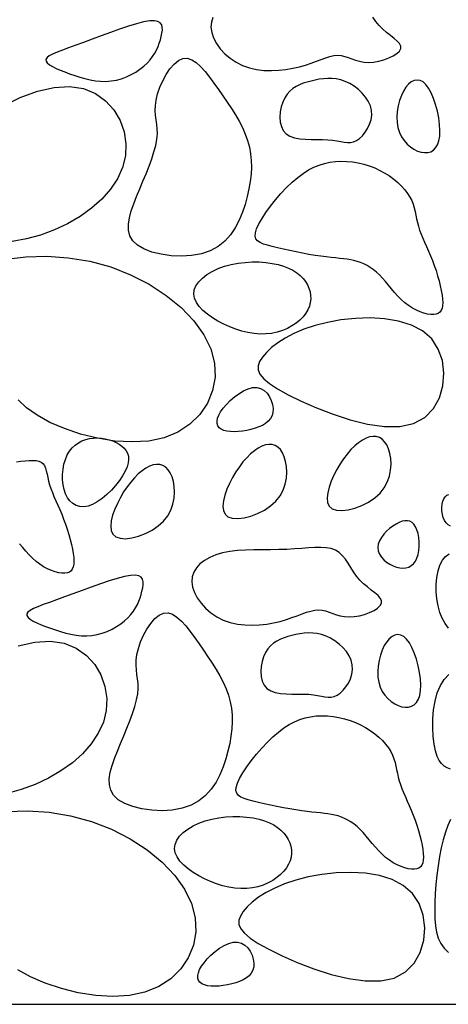
# Model space of a CAD drawing. Extents: x -73 to 84, y -86 to 1.
# Drawn here: x 7 to 7, y -67 to -66 of the extents above; entities that cross this region are included whole.
import ezdxf

# ---------------------------------------------------------------- set-up
doc = ezdxf.new("R2010")
doc.units = 0
doc.header["$MEASUREMENT"] = 0
doc.layers.add('BORD', color=7, linetype='CONTINUOUS')

msp = doc.modelspace()

# ---------------------------------------------------------------- linework, layer by layer
at = {"layer": 'BORD'}
for points in [[(6.8856, -65.8317), (6.8726, -65.8364), (6.8608, -65.8406), (6.8505, -65.8443), (6.8416, -65.8478), (6.8344, -65.8509), (6.8288, -65.8539), (6.8251, -65.8568), (6.8233, -65.8597), (6.8235, -65.8626), (6.8255, -65.8656), (6.8291, -65.8685), (6.834, -65.8716), (6.84, -65.8746), (6.8469, -65.8776), (6.8545, -65.8805), (6.8625, -65.8835), (6.8708, -65.8863), (6.8792, -65.889), (6.8877, -65.8913), (6.8963, -65.8933), (6.905, -65.8949), (6.9137, -65.8958), (6.9225, -65.896), (6.9312, -65.8954), (6.9398, -65.8939), (6.9482, -65.8916), (6.9565, -65.8885), (6.9643, -65.8849), (6.9718, -65.8807), (6.9787, -65.8761), (6.985, -65.8711), (6.9907, -65.866), (6.9955, -65.8607), (6.9997, -65.8552), (7.0032, -65.8497), (7.0062, -65.8442), (7.0086, -65.8386), (7.0107, -65.833), (7.0124, -65.8274), (7.0138, -65.8219), (7.015, -65.8164), (7.0157, -65.8112), (7.0156, -65.8065), (7.0146, -65.8024), (7.0122, -65.7991), (7.0084, -65.7968), (7.0027, -65.7957), (6.9949, -65.796), (6.9848, -65.7978), (6.9729, -65.8009), (6.9595, -65.805), (6.945, -65.8099), (6.9299, -65.8153), (6.9147, -65.8209), (6.8998, -65.8264)], [(6.9746, -66.1669), (6.9669, -66.1596), (6.9621, -66.1513), (6.9598, -66.1421), (6.9597, -66.1322), (6.9613, -66.1216), (6.9643, -66.1103), (6.9684, -66.0986), (6.9732, -66.0864), (6.9783, -66.074), (6.9835, -66.0613), (6.9887, -66.0487), (6.9937, -66.0363), (6.9981, -66.0242), (7.0019, -66.0127), (7.0049, -66.0019), (7.0068, -65.9919), (7.0075, -65.983), (7.0074, -65.9748), (7.0066, -65.9671), (7.0056, -65.9597), (7.0046, -65.9522), (7.004, -65.9444), (7.0042, -65.9361), (7.0054, -65.9269), (7.0079, -65.9167), (7.0116, -65.9059), (7.0163, -65.8951), (7.0219, -65.8847), (7.0282, -65.8753), (7.035, -65.8674), (7.0422, -65.8616), (7.0495, -65.8583), (7.0569, -65.8579), (7.0642, -65.8602), (7.0716, -65.8649), (7.0789, -65.8715), (7.0863, -65.8796), (7.0936, -65.8889), (7.101, -65.8989), (7.1083, -65.9094), (7.1157, -65.9199), (7.1229, -65.9304), (7.1298, -65.9409), (7.1364, -65.9514), (7.1425, -65.962), (7.148, -65.9726), (7.1528, -65.9833), (7.1566, -65.994), (7.1596, -66.0049), (7.1616, -66.0158), (7.1626, -66.0268), (7.1629, -66.0381), (7.1623, -66.0497), (7.1609, -66.0616), (7.1588, -66.0738), (7.1559, -66.0864), (7.1524, -66.0995), (7.1481, -66.1126), (7.1428, -66.1256), (7.1362, -66.1381), (7.1284, -66.1496), (7.119, -66.1601), (7.1079, -66.169), (7.095, -66.176), (7.0802, -66.181), (7.064, -66.184), (7.0471, -66.185), (7.0301, -66.1843), (7.0137, -66.182), (6.9985, -66.1783), (6.9853, -66.1732)], [(7.2894, -65.9925), (7.2972, -65.9933), (7.3042, -65.9944), (7.3105, -65.9955), (7.3162, -65.9965), (7.3216, -65.9971), (7.3266, -65.997), (7.3315, -65.9961), (7.3365, -65.994), (7.3415, -65.9905), (7.3464, -65.9859), (7.351, -65.9803), (7.355, -65.9739), (7.3583, -65.9669), (7.3607, -65.9594), (7.3618, -65.9517), (7.3615, -65.944), (7.3596, -65.9364), (7.3562, -65.929), (7.3517, -65.922), (7.3461, -65.9154), (7.3398, -65.9095), (7.3328, -65.9042), (7.3255, -65.8998), (7.3181, -65.8962), (7.3107, -65.8937), (7.3033, -65.8921), (7.2961, -65.8913), (7.289, -65.8912), (7.2819, -65.8917), (7.275, -65.8926), (7.2682, -65.8939), (7.2615, -65.8955), (7.2549, -65.8972), (7.2486, -65.8992), (7.2425, -65.9016), (7.2368, -65.9045), (7.2314, -65.908), (7.2264, -65.9122), (7.222, -65.9173), (7.2181, -65.9234), (7.2149, -65.9305), (7.2123, -65.9384), (7.2107, -65.9467), (7.2101, -65.9551), (7.2106, -65.9633), (7.2124, -65.9708), (7.2156, -65.9775), (7.2203, -65.9829), (7.2266, -65.9869), (7.2342, -65.9895), (7.2428, -65.9911), (7.2521, -65.9918), (7.2617, -65.9921), (7.2714, -65.9921), (7.2807, -65.9922)], [(7.4433, -66.0131), (7.449, -66.0139), (7.4544, -66.0137), (7.4593, -66.0123), (7.4637, -66.0098), (7.4675, -66.006), (7.4706, -66.0009), (7.4729, -65.9944), (7.4742, -65.9866), (7.4745, -65.9774), (7.4739, -65.9672), (7.4725, -65.9563), (7.4703, -65.9453), (7.4674, -65.9344), (7.464, -65.9242), (7.4601, -65.915), (7.4558, -65.9072), (7.4513, -65.9013), (7.4466, -65.8971), (7.4417, -65.8946), (7.4368, -65.8938), (7.4319, -65.8946), (7.4272, -65.8969), (7.4226, -65.9007), (7.4183, -65.9058), (7.4144, -65.9122), (7.4109, -65.9196), (7.4079, -65.9279), (7.4057, -65.9367), (7.4041, -65.9459), (7.4035, -65.9551), (7.4037, -65.9641), (7.4051, -65.9726), (7.4076, -65.9806), (7.4111, -65.9877), (7.4154, -65.9941), (7.4204, -65.9997), (7.4258, -66.0045), (7.4316, -66.0083), (7.4375, -66.0112)], [(7.2303, -66.0628), (7.2394, -66.055), (7.2483, -66.0483), (7.2572, -66.0426), (7.266, -66.038), (7.2748, -66.0344), (7.2837, -66.0316), (7.2926, -66.0296), (7.3017, -66.0285), (7.311, -66.0281), (7.3204, -66.0283), (7.3298, -66.0293), (7.3393, -66.0308), (7.3486, -66.0331), (7.3577, -66.0359), (7.3667, -66.0392), (7.3752, -66.0432), (7.3834, -66.0476), (7.3912, -66.0525), (7.3984, -66.0578), (7.4051, -66.0634), (7.4111, -66.0692), (7.4165, -66.0752), (7.4211, -66.0812), (7.425, -66.0873), (7.428, -66.0933), (7.4303, -66.0992), (7.4321, -66.1052), (7.4335, -66.1112), (7.4348, -66.1171), (7.436, -66.1232), (7.4373, -66.1293), (7.439, -66.1356), (7.441, -66.1419), (7.4435, -66.1485), (7.4462, -66.1552), (7.4492, -66.1621), (7.4524, -66.1692), (7.4556, -66.1766), (7.4589, -66.1843), (7.4621, -66.1923), (7.4652, -66.2005), (7.4681, -66.209), (7.4707, -66.2175), (7.4731, -66.2259), (7.4752, -66.2341), (7.4768, -66.242), (7.4781, -66.2493), (7.4789, -66.256), (7.4791, -66.2619), (7.4789, -66.267), (7.478, -66.2713), (7.4765, -66.2749), (7.4744, -66.2778), (7.4717, -66.2799), (7.4683, -66.2812), (7.4642, -66.2818), (7.4594, -66.2818), (7.454, -66.281), (7.4481, -66.2795), (7.4419, -66.2773), (7.4356, -66.2745), (7.4291, -66.271), (7.4227, -66.2669), (7.4166, -66.2623), (7.4107, -66.257), (7.4051, -66.2513), (7.3997, -66.2453), (7.3945, -66.2392), (7.3894, -66.233), (7.3845, -66.227), (7.3795, -66.2213), (7.3745, -66.2161), (7.3695, -66.2114), (7.3644, -66.2072), (7.3593, -66.2036), (7.3541, -66.2005), (7.3488, -66.1978), (7.3434, -66.1956), (7.338, -66.1937), (7.3325, -66.1923), (7.327, -66.1911), (7.3212, -66.1902), (7.3152, -66.1894), (7.3089, -66.1888), (7.3021, -66.1881), (7.2947, -66.1873), (7.2867, -66.1864), (7.2779, -66.1853), (7.2683, -66.1838), (7.2581, -66.1821), (7.2476, -66.1801), (7.2369, -66.178), (7.2262, -66.1758), (7.216, -66.1735), (7.2063, -66.1713), (7.1974, -66.1692), (7.1895, -66.1671), (7.1828, -66.165), (7.1773, -66.1626), (7.1731, -66.1597), (7.1704, -66.1562), (7.1691, -66.1518), (7.1695, -66.1464), (7.1715, -66.1398), (7.1752, -66.1318), (7.1805, -66.1226), (7.187, -66.1127), (7.1946, -66.1023), (7.2029, -66.0918), (7.2118, -66.0815), (7.221, -66.0717)], [(7.0676, -66.2477), (7.0685, -66.2407), (7.0713, -66.234), (7.0759, -66.2274), (7.082, -66.2212), (7.0895, -66.2154), (7.0982, -66.2102), (7.1079, -66.2056), (7.1183, -66.2018), (7.1293, -66.1988), (7.1408, -66.1967), (7.1524, -66.1953), (7.1641, -66.1946), (7.1756, -66.1947), (7.1867, -66.1955), (7.1974, -66.197), (7.2072, -66.199), (7.2162, -66.2017), (7.2243, -66.2049), (7.2316, -66.2085), (7.238, -66.2127), (7.2435, -66.2172), (7.2483, -66.2221), (7.2523, -66.2272), (7.2556, -66.2326), (7.2581, -66.2382), (7.2598, -66.244), (7.2608, -66.2499), (7.261, -66.2558), (7.2603, -66.2618), (7.2587, -66.2678), (7.2562, -66.2737), (7.2528, -66.2795), (7.2483, -66.2852), (7.243, -66.2907), (7.2369, -66.2958), (7.23, -66.3005), (7.2224, -66.3046), (7.2142, -66.3081), (7.2055, -66.3109), (7.1964, -66.3128), (7.187, -66.3137), (7.1772, -66.3138), (7.1673, -66.313), (7.1572, -66.3114), (7.1471, -66.309), (7.137, -66.3059), (7.127, -66.3022), (7.1171, -66.2977), (7.1076, -66.2927), (7.0985, -66.2872), (7.0902, -66.2812), (7.0828, -66.2749), (7.0766, -66.2683), (7.0719, -66.2615), (7.0688, -66.2546)], [(7.4309, -66.4617), (7.4494, -66.4516), (7.4637, -66.4371), (7.4738, -66.4193), (7.4796, -66.3993), (7.4812, -66.3785), (7.4787, -66.3578), (7.4719, -66.3386), (7.4609, -66.3219), (7.4458, -66.3088), (7.4273, -66.2991), (7.4061, -66.2924), (7.3831, -66.2886), (7.3591, -66.2872), (7.3348, -66.2879), (7.311, -66.2904), (7.2885, -66.2945), (7.2681, -66.2997), (7.2496, -66.3059), (7.2333, -66.3129), (7.2189, -66.3204), (7.2066, -66.3283), (7.1962, -66.3363), (7.1877, -66.3442), (7.1812, -66.3519), (7.1765, -66.3592), (7.1741, -66.3662), (7.1742, -66.3732), (7.1771, -66.3803), (7.1832, -66.3878), (7.1927, -66.3958), (7.2061, -66.4046), (7.2236, -66.4143), (7.2453, -66.4251), (7.2704, -66.4361), (7.2978, -66.4466), (7.3263, -66.4558), (7.355, -66.4627), (7.3827, -66.4666), (7.4084, -66.4666)], [(7.1717, -66.4022), (7.1781, -66.4038), (7.1838, -66.4072), (7.1887, -66.4118), (7.1927, -66.4175), (7.1957, -66.4238), (7.1978, -66.4304), (7.1987, -66.437), (7.1985, -66.4433), (7.197, -66.4488), (7.1944, -66.4537), (7.1908, -66.458), (7.1863, -66.4616), (7.1811, -66.4648), (7.1752, -66.4675), (7.1689, -66.4697), (7.1622, -66.4716), (7.1552, -66.4731), (7.1482, -66.4743), (7.1412, -66.475), (7.1344, -66.4753), (7.1281, -66.4751), (7.1223, -66.4744), (7.1171, -66.4731), (7.1129, -66.4712), (7.1096, -66.4687), (7.1074, -66.4656), (7.1062, -66.4619), (7.1061, -66.4577), (7.107, -66.453), (7.109, -66.4478), (7.1121, -66.4423), (7.1164, -66.4363), (7.1217, -66.4301), (7.1279, -66.4239), (7.1348, -66.4179), (7.1421, -66.4125), (7.1497, -66.4079), (7.1573, -66.4045), (7.1647, -66.4025)], [(6.8556, -66.5782), (6.8532, -66.571), (6.8516, -66.563), (6.8507, -66.5547), (6.8507, -66.546), (6.8515, -66.5374), (6.8531, -66.529), (6.8554, -66.5211), (6.8584, -66.5138), (6.8622, -66.5075), (6.8666, -66.502), (6.8716, -66.4974), (6.877, -66.4935), (6.8828, -66.4905), (6.889, -66.4882), (6.8953, -66.4867), (6.9019, -66.4858), (6.9084, -66.4856), (6.915, -66.486), (6.9214, -66.487), (6.9277, -66.4886), (6.9336, -66.4906), (6.9392, -66.493), (6.9443, -66.4959), (6.9488, -66.4991), (6.9526, -66.5027), (6.9558, -66.5067), (6.9581, -66.511), (6.9595, -66.5158), (6.9599, -66.5212), (6.9592, -66.527), (6.9574, -66.5334), (6.9544, -66.5404), (6.9501, -66.5481), (6.9447, -66.5561), (6.9384, -66.5641), (6.9314, -66.572), (6.9239, -66.5794), (6.9161, -66.586), (6.9082, -66.5915), (6.9005, -66.5957), (6.893, -66.5983), (6.886, -66.5994), (6.8794, -66.599), (6.8733, -66.5972), (6.8679, -66.5942), (6.863, -66.5899), (6.8589, -66.5846)], [(7.3755, -66.577), (7.3825, -66.5682), (7.3876, -66.5587), (7.391, -66.5489), (7.393, -66.5389), (7.3937, -66.5291), (7.3933, -66.5198), (7.3918, -66.5111), (7.3895, -66.5035), (7.3866, -66.497), (7.3831, -66.4918), (7.379, -66.4878), (7.3744, -66.485), (7.3694, -66.4835), (7.364, -66.4831), (7.3584, -66.4839), (7.3524, -66.486), (7.3463, -66.4892), (7.3401, -66.4935), (7.3338, -66.4988), (7.3275, -66.505), (7.3213, -66.5122), (7.3153, -66.52), (7.3095, -66.5286), (7.3041, -66.5378), (7.2991, -66.5474), (7.2947, -66.5573), (7.2913, -66.567), (7.289, -66.5764), (7.2881, -66.5849), (7.2888, -66.5924), (7.2915, -66.5985), (7.2964, -66.6029), (7.3036, -66.6053), (7.3126, -66.6058), (7.323, -66.6046), (7.3341, -66.6017), (7.3455, -66.5974), (7.3566, -66.5917), (7.3668, -66.5849)], [(7.2033, -66.5902), (7.2102, -66.5814), (7.2153, -66.5719), (7.2188, -66.5621), (7.2208, -66.5522), (7.2215, -66.5424), (7.221, -66.533), (7.2195, -66.5244), (7.2173, -66.5167), (7.2143, -66.5103), (7.2108, -66.505), (7.2067, -66.501), (7.2021, -66.4983), (7.1971, -66.4967), (7.1918, -66.4963), (7.1861, -66.4972), (7.1802, -66.4992), (7.174, -66.5024), (7.1678, -66.5067), (7.1615, -66.512), (7.1552, -66.5183), (7.149, -66.5254), (7.143, -66.5333), (7.1373, -66.5418), (7.1318, -66.551), (7.1268, -66.5607), (7.1225, -66.5705), (7.119, -66.5803), (7.1167, -66.5896), (7.1158, -66.5982), (7.1166, -66.6056), (7.1193, -66.6117), (7.1241, -66.6161), (7.1313, -66.6185), (7.1403, -66.619), (7.1507, -66.6178), (7.1619, -66.615), (7.1732, -66.6106), (7.1843, -66.605), (7.1945, -66.5981)], [(7.0177, -66.6233), (7.0247, -66.6145), (7.0298, -66.605), (7.0332, -66.5952), (7.0352, -66.5853), (7.0359, -66.5755), (7.0355, -66.5661), (7.034, -66.5575), (7.0317, -66.5498), (7.0288, -66.5434), (7.0252, -66.5381), (7.0212, -66.5341), (7.0166, -66.5314), (7.0116, -66.5298), (7.0062, -66.5295), (7.0006, -66.5303), (6.9946, -66.5323), (6.9885, -66.5355), (6.9822, -66.5398), (6.9759, -66.5452), (6.9697, -66.5514), (6.9635, -66.5585), (6.9575, -66.5664), (6.9517, -66.575), (6.9463, -66.5841), (6.9413, -66.5938), (6.9369, -66.6036), (6.9335, -66.6134), (6.9312, -66.6227), (6.9303, -66.6313), (6.931, -66.6388), (6.9337, -66.6448), (6.9386, -66.6492), (6.9458, -66.6516), (6.9548, -66.6522), (6.9652, -66.6509), (6.9763, -66.6481), (6.9877, -66.6438), (6.9988, -66.6381), (7.009, -66.6312)], [(7.3719, -66.6669), (7.3726, -66.6724), (7.3746, -66.6776), (7.3778, -66.6825), (7.3818, -66.687), (7.3865, -66.691), (7.3917, -66.6944), (7.3972, -66.6972), (7.4027, -66.6993), (7.4082, -66.7005), (7.4134, -66.7009), (7.4184, -66.7004), (7.423, -66.6991), (7.4272, -66.6968), (7.4309, -66.6937), (7.434, -66.6896), (7.4366, -66.6846), (7.4384, -66.6786), (7.4396, -66.672), (7.4402, -66.6649), (7.4401, -66.6577), (7.4395, -66.6505), (7.4383, -66.6438), (7.4366, -66.6376), (7.4344, -66.6324), (7.4316, -66.6283), (7.4285, -66.6253), (7.4249, -66.6234), (7.4209, -66.6225), (7.4166, -66.6225), (7.412, -66.6235), (7.4071, -66.6253), (7.402, -66.628), (7.3967, -66.6314), (7.3914, -66.6354), (7.3863, -66.64), (7.3817, -66.645), (7.3777, -66.6503), (7.3746, -66.6558), (7.3726, -66.6614)], [(7.1165, -66.7867), (7.1278, -66.7907), (7.1397, -66.7934), (7.1518, -66.7948), (7.1641, -66.7953), (7.1763, -66.7947), (7.1882, -66.7934), (7.1997, -66.7914), (7.2106, -66.7889), (7.2207, -66.786), (7.23, -66.7828), (7.2386, -66.7796), (7.2466, -66.7766), (7.2541, -66.7739), (7.261, -66.7718), (7.2676, -66.7703), (7.2738, -66.7698), (7.2798, -66.7703), (7.2856, -66.7717), (7.2914, -66.7735), (7.2973, -66.7757), (7.3034, -66.7779), (7.3099, -66.7797), (7.3169, -66.7811), (7.3245, -66.7816), (7.3329, -66.781), (7.3415, -66.7796), (7.3501, -66.7773), (7.3583, -66.7743), (7.3656, -66.7708), (7.3716, -66.767), (7.3759, -66.7629), (7.3782, -66.7588), (7.3781, -66.7547), (7.376, -66.7506), (7.3722, -66.7463), (7.3671, -66.7419), (7.3611, -66.7372), (7.3547, -66.7321), (7.3483, -66.7266), (7.3422, -66.7206), (7.3367, -66.714), (7.3318, -66.707), (7.3273, -66.6999), (7.3228, -66.6929), (7.3182, -66.6863), (7.3133, -66.6804), (7.3079, -66.6753), (7.3018, -66.6714), (7.2947, -66.6687), (7.2867, -66.6672), (7.2778, -66.6666), (7.268, -66.6668), (7.2575, -66.6674), (7.2462, -66.6683), (7.2343, -66.6692), (7.2216, -66.6699), (7.2084, -66.6703), (7.1947, -66.6704), (7.1809, -66.6705), (7.1669, -66.6706), (7.1532, -66.6711), (7.1398, -66.672), (7.1271, -66.6735), (7.115, -66.6758), (7.104, -66.679), (7.094, -66.6831), (7.0852, -66.6881), (7.0778, -66.6939), (7.0719, -66.7003), (7.0676, -66.7075), (7.065, -66.7152), (7.0643, -66.7235), (7.0655, -66.7323), (7.0686, -66.7413), (7.0734, -66.7502), (7.0796, -66.759), (7.0873, -66.7672), (7.096, -66.7748), (7.1058, -66.7813)], [(6.8539, -66.7486), (6.8408, -66.7533), (6.8291, -66.7575), (6.8187, -66.7613), (6.8098, -66.7647), (6.8026, -66.7679), (6.7971, -66.7709), (6.7933, -66.7737), (6.7915, -66.7766), (6.7917, -66.7795), (6.7937, -66.7825), (6.7973, -66.7855), (6.8022, -66.7885), (6.8083, -66.7915), (6.8152, -66.7945), (6.8228, -66.7975), (6.8308, -66.8004), (6.839, -66.8032), (6.8474, -66.8059), (6.8559, -66.8083), (6.8645, -66.8103), (6.8732, -66.8118), (6.882, -66.8127), (6.8907, -66.8129), (6.8994, -66.8123), (6.908, -66.8108), (6.9165, -66.8085), (6.9247, -66.8055), (6.9326, -66.8018), (6.94, -66.7976), (6.9469, -66.793), (6.9533, -66.7881), (6.9589, -66.7829), (6.9638, -66.7776), (6.9679, -66.7722), (6.9715, -66.7667), (6.9744, -66.7611), (6.9769, -66.7555), (6.9789, -66.7499), (6.9806, -66.7443), (6.982, -66.7388), (6.9832, -66.7334), (6.9839, -66.7282), (6.9839, -66.7234), (6.9828, -66.7193), (6.9805, -66.716), (6.9766, -66.7137), (6.9709, -66.7126), (6.9631, -66.7129), (6.9531, -66.7147), (6.9411, -66.7178), (6.9277, -66.7219), (6.9132, -66.7268), (6.8982, -66.7322), (6.883, -66.7378), (6.868, -66.7434)], [(6.9428, -67.0839), (6.9352, -67.0765), (6.9304, -67.0682), (6.9281, -67.0591), (6.9279, -67.0491), (6.9295, -67.0385), (6.9326, -67.0273), (6.9366, -67.0155), (6.9414, -67.0034), (6.9465, -66.9909), (6.9518, -66.9783), (6.957, -66.9657), (6.9619, -66.9532), (6.9663, -66.9412), (6.9702, -66.9297), (6.9731, -66.9188), (6.975, -66.9089), (6.9758, -66.8999), (6.9756, -66.8917), (6.9748, -66.884), (6.9738, -66.8766), (6.9728, -66.8691), (6.9723, -66.8613), (6.9724, -66.853), (6.9736, -66.8438), (6.9761, -66.8336), (6.9798, -66.8228), (6.9846, -66.812), (6.9902, -66.8016), (6.9964, -66.7922), (7.0033, -66.7843), (7.0104, -66.7785), (7.0177, -66.7752), (7.0251, -66.7748), (7.0324, -66.7772), (7.0398, -66.7818), (7.0471, -66.7884), (7.0545, -66.7965), (7.0618, -66.8058), (7.0692, -66.8159), (7.0766, -66.8263), (7.0839, -66.8368), (7.0911, -66.8473), (7.0981, -66.8578), (7.1047, -66.8684), (7.1108, -66.879), (7.1162, -66.8896), (7.121, -66.9003), (7.1249, -66.911), (7.1278, -66.9218), (7.1298, -66.9327), (7.1309, -66.9438), (7.1311, -66.9551), (7.1305, -66.9666), (7.1291, -66.9785), (7.127, -66.9907), (7.1242, -67.0034), (7.1207, -67.0164), (7.1163, -67.0296), (7.111, -67.0425), (7.1045, -67.055), (7.0966, -67.0666), (7.0872, -67.077), (7.0762, -67.0859), (7.0632, -67.093), (7.0484, -67.0979), (7.0322, -67.1009), (7.0153, -67.102), (6.9983, -67.1013), (6.9819, -67.099), (6.9667, -67.0952), (6.9535, -67.0901)], [(7.2576, -66.9094), (7.2655, -66.9102), (7.2724, -66.9113), (7.2787, -66.9125), (7.2845, -66.9135), (7.2898, -66.914), (7.2949, -66.914), (7.2998, -66.913), (7.3047, -66.9109), (7.3097, -66.9075), (7.3146, -66.9029), (7.3192, -66.8973), (7.3233, -66.8909), (7.3266, -66.8838), (7.3289, -66.8764), (7.33, -66.8687), (7.3297, -66.8609), (7.3278, -66.8533), (7.3245, -66.8459), (7.3199, -66.8389), (7.3143, -66.8324), (7.308, -66.8264), (7.3011, -66.8211), (7.2938, -66.8167), (7.2863, -66.8132), (7.2789, -66.8106), (7.2716, -66.809), (7.2643, -66.8082), (7.2572, -66.8081), (7.2501, -66.8086), (7.2432, -66.8096), (7.2364, -66.8109), (7.2297, -66.8124), (7.2232, -66.8142), (7.2168, -66.8162), (7.2108, -66.8186), (7.205, -66.8214), (7.1996, -66.8249), (7.1947, -66.8292), (7.1902, -66.8343), (7.1863, -66.8404), (7.1831, -66.8475), (7.1806, -66.8553), (7.179, -66.8636), (7.1783, -66.872), (7.1789, -66.8802), (7.1806, -66.8878), (7.1838, -66.8945), (7.1885, -66.8999), (7.1948, -66.9038), (7.2024, -66.9064), (7.2111, -66.908), (7.2203, -66.9088), (7.23, -66.9091), (7.2396, -66.9091), (7.2489, -66.9091)], [(7.4116, -66.93), (7.4172, -66.9308), (7.4226, -66.9306), (7.4275, -66.9292), (7.432, -66.9267), (7.4358, -66.9229), (7.4389, -66.9178), (7.4411, -66.9114), (7.4424, -66.9035), (7.4428, -66.8943), (7.4422, -66.8841), (7.4407, -66.8733), (7.4385, -66.8622), (7.4356, -66.8514), (7.4322, -66.8411), (7.4283, -66.8319), (7.4241, -66.8242), (7.4195, -66.8182), (7.4148, -66.814), (7.4099, -66.8116), (7.405, -66.8108), (7.4002, -66.8116), (7.3954, -66.8139), (7.3909, -66.8176), (7.3866, -66.8227), (7.3826, -66.8291), (7.3791, -66.8366), (7.3762, -66.8448), (7.3739, -66.8537), (7.3724, -66.8628), (7.3717, -66.872), (7.372, -66.881), (7.3733, -66.8896), (7.3758, -66.8975), (7.3793, -66.9047), (7.3836, -66.9111), (7.3886, -66.9167), (7.394, -66.9214), (7.3998, -66.9252), (7.4057, -66.9281)], [(7.1985, -66.9797), (7.2076, -66.9719), (7.2166, -66.9652), (7.2254, -66.9596), (7.2342, -66.955), (7.243, -66.9513), (7.2519, -66.9485), (7.2608, -66.9466), (7.2699, -66.9454), (7.2792, -66.945), (7.2886, -66.9453), (7.2981, -66.9462), (7.3075, -66.9478), (7.3168, -66.95), (7.326, -66.9528), (7.3349, -66.9562), (7.3435, -66.9601), (7.3517, -66.9646), (7.3594, -66.9695), (7.3667, -66.9747), (7.3733, -66.9803), (7.3794, -66.9861), (7.3847, -66.9921), (7.3894, -66.9982), (7.3932, -67.0042), (7.3962, -67.0102), (7.3985, -67.0162), (7.4003, -67.0221), (7.4018, -67.0281), (7.403, -67.0341), (7.4042, -67.0401), (7.4056, -67.0463), (7.4072, -67.0525), (7.4093, -67.0589), (7.4117, -67.0654), (7.4145, -67.0721), (7.4174, -67.079), (7.4206, -67.0862), (7.4238, -67.0935), (7.4271, -67.1012), (7.4303, -67.1092), (7.4334, -67.1175), (7.4363, -67.1259), (7.439, -67.1345), (7.4413, -67.1429), (7.4434, -67.1511), (7.4451, -67.1589), (7.4463, -67.1662), (7.4471, -67.1729), (7.4474, -67.1788), (7.4471, -67.1839), (7.4462, -67.1883), (7.4448, -67.1919), (7.4427, -67.1947), (7.4399, -67.1968), (7.4365, -67.1982), (7.4324, -67.1988), (7.4276, -67.1987), (7.4222, -67.1979), (7.4164, -67.1964), (7.4102, -67.1942), (7.4038, -67.1914), (7.3974, -67.188), (7.391, -67.1839), (7.3848, -67.1792), (7.3789, -67.1739), (7.3733, -67.1682), (7.3679, -67.1622), (7.3627, -67.1561), (7.3577, -67.1499), (7.3527, -67.144), (7.3477, -67.1382), (7.3428, -67.133), (7.3378, -67.1283), (7.3327, -67.1242), (7.3275, -67.1205), (7.3223, -67.1174), (7.317, -67.1148), (7.3117, -67.1125), (7.3062, -67.1107), (7.3008, -67.1092), (7.2952, -67.108), (7.2895, -67.1071), (7.2835, -67.1064), (7.2771, -67.1057), (7.2703, -67.105), (7.2629, -67.1043), (7.2549, -67.1034), (7.2461, -67.1022), (7.2366, -67.1007), (7.2264, -67.099), (7.2158, -67.097), (7.2051, -67.0949), (7.1945, -67.0927), (7.1842, -67.0905), (7.1745, -67.0883), (7.1656, -67.0861), (7.1577, -67.084), (7.151, -67.0819), (7.1455, -67.0795), (7.1414, -67.0767), (7.1386, -67.0731), (7.1373, -67.0688), (7.1377, -67.0634), (7.1397, -67.0567), (7.1434, -67.0487), (7.1487, -67.0396), (7.1552, -67.0296), (7.1628, -67.0193), (7.1712, -67.0087), (7.1801, -66.9984), (7.1893, -66.9886)], [(7.0358, -67.1646), (7.0367, -67.1577), (7.0395, -67.1509), (7.0441, -67.1443), (7.0503, -67.1381), (7.0578, -67.1324), (7.0664, -67.1272), (7.0761, -67.1226), (7.0865, -67.1188), (7.0976, -67.1158), (7.109, -67.1136), (7.1206, -67.1122), (7.1323, -67.1116), (7.1438, -67.1117), (7.155, -67.1125), (7.1656, -67.1139), (7.1755, -67.116), (7.1845, -67.1186), (7.1926, -67.1218), (7.1998, -67.1255), (7.2062, -67.1296), (7.2118, -67.1341), (7.2165, -67.139), (7.2205, -67.1441), (7.2238, -67.1496), (7.2263, -67.1552), (7.2281, -67.1609), (7.2291, -67.1668), (7.2292, -67.1727), (7.2285, -67.1787), (7.2269, -67.1847), (7.2244, -67.1906), (7.221, -67.1964), (7.2166, -67.2021), (7.2112, -67.2076), (7.2051, -67.2127), (7.1982, -67.2174), (7.1906, -67.2215), (7.1825, -67.225), (7.1738, -67.2278), (7.1647, -67.2297), (7.1552, -67.2307), (7.1455, -67.2307), (7.1355, -67.23), (7.1254, -67.2284), (7.1153, -67.226), (7.1052, -67.2229), (7.0952, -67.2191), (7.0854, -67.2147), (7.0758, -67.2097), (7.0667, -67.2041), (7.0584, -67.1982), (7.051, -67.1919), (7.0448, -67.1853), (7.0401, -67.1785), (7.037, -67.1716)], [(7.3991, -67.3787), (7.4176, -67.3686), (7.4319, -67.354), (7.442, -67.3362), (7.4478, -67.3163), (7.4495, -67.2954), (7.4469, -67.2748), (7.4401, -67.2555), (7.4291, -67.2389), (7.414, -67.2257), (7.3955, -67.216), (7.3744, -67.2094), (7.3514, -67.2055), (7.3273, -67.2041), (7.303, -67.2048), (7.2792, -67.2074), (7.2568, -67.2114), (7.2363, -67.2167), (7.2179, -67.2229), (7.2015, -67.2298), (7.1872, -67.2373), (7.1748, -67.2452), (7.1644, -67.2532), (7.1559, -67.2612), (7.1494, -67.2688), (7.1448, -67.2761), (7.1423, -67.2832), (7.1424, -67.2901), (7.1453, -67.2972), (7.1514, -67.3047), (7.161, -67.3127), (7.1743, -67.3215), (7.1918, -67.3312), (7.2136, -67.342), (7.2386, -67.353), (7.266, -67.3636), (7.2946, -67.3727), (7.3232, -67.3797), (7.3509, -67.3835), (7.3766, -67.3835)], [(7.14, -67.3191), (7.1463, -67.3208), (7.152, -67.3241), (7.1569, -67.3288), (7.1609, -67.3344), (7.164, -67.3408), (7.166, -67.3474), (7.1669, -67.354), (7.1667, -67.3602), (7.1652, -67.3657), (7.1626, -67.3706), (7.159, -67.3749), (7.1546, -67.3786), (7.1493, -67.3817), (7.1435, -67.3844), (7.1371, -67.3867), (7.1304, -67.3885), (7.1234, -67.3901), (7.1164, -67.3912), (7.1094, -67.392), (7.1027, -67.3923), (7.0963, -67.3921), (7.0905, -67.3913), (7.0854, -67.3901), (7.0811, -67.3882), (7.0778, -67.3856), (7.0756, -67.3825), (7.0744, -67.3788), (7.0743, -67.3746), (7.0752, -67.3699), (7.0773, -67.3648), (7.0804, -67.3592), (7.0846, -67.3533), (7.0899, -67.3471), (7.0961, -67.3408), (7.103, -67.3348), (7.1103, -67.3294), (7.1179, -67.3248), (7.1255, -67.3214), (7.133, -67.3194)]]:
    msp.add_lwpolyline(points, close=True, dxfattribs=at)
for points in [[(7.0993, -65.7905), (7.0968, -65.7983), (7.0961, -65.8066), (7.0973, -65.8153), (7.1004, -65.8243), (7.1052, -65.8333), (7.1114, -65.842), (7.119, -65.8503), (7.1278, -65.8578), (7.1376, -65.8644), (7.1483, -65.8698), (7.1596, -65.8738), (7.1714, -65.8764), (7.1836, -65.8779), (7.1959, -65.8783), (7.2081, -65.8778), (7.22, -65.8765), (7.2315, -65.8745), (7.2424, -65.872), (7.2524, -65.8691), (7.2618, -65.8659), (7.2704, -65.8627), (7.2784, -65.8597), (7.2858, -65.857), (7.2928, -65.8548), (7.2994, -65.8534), (7.3056, -65.8529), (7.3115, -65.8534), (7.3173, -65.8547), (7.3231, -65.8566), (7.329, -65.8588), (7.3352, -65.8609), (7.3417, -65.8628), (7.3487, -65.8641), (7.3563, -65.8646), (7.3646, -65.8641), (7.3733, -65.8626), (7.3819, -65.8603), (7.39, -65.8574), (7.3973, -65.8539), (7.4034, -65.8501), (7.4077, -65.846), (7.41, -65.8419), (7.4099, -65.8377), (7.4078, -65.8336), (7.4039, -65.8294), (7.3989, -65.825), (7.3929, -65.8203), (7.3865, -65.8152), (7.3801, -65.8097), (7.374, -65.8036), (7.3685, -65.797), (7.3636, -65.7901)], [(6.7527, -65.9367), (6.7809, -65.9229), (6.8092, -65.9125), (6.8367, -65.9062), (6.8623, -65.9045), (6.8852, -65.908), (6.9051, -65.9161), (6.922, -65.9281), (6.9356, -65.9432), (6.9458, -65.9606), (6.9525, -65.9796), (6.9555, -65.9995), (6.9547, -66.0194), (6.9499, -66.0386), (6.9416, -66.0571), (6.93, -66.0745), (6.9156, -66.0908), (6.8988, -66.1058), (6.8799, -66.1194), (6.8592, -66.1314), (6.8373, -66.1417), (6.8144, -66.1501), (6.7911, -66.1565), (6.7677, -66.1608)], [(6.7577, -66.1899), (6.7901, -66.1862), (6.8247, -66.1853), (6.8602, -66.1876), (6.8958, -66.1934), (6.9303, -66.2028), (6.9633, -66.2158), (6.9941, -66.2316), (7.0222, -66.2499), (7.047, -66.2702), (7.0679, -66.292), (7.0843, -66.3149), (7.0958, -66.3384), (7.1019, -66.362), (7.1028, -66.3851), (7.0988, -66.4073), (7.0903, -66.428), (7.0777, -66.4467), (7.0613, -66.4628), (7.0415, -66.4759), (7.0186, -66.4853), (6.9931, -66.4907), (6.9657, -66.4923), (6.9372, -66.4907), (6.9086, -66.4862), (6.8805, -66.4793), (6.854, -66.4703), (6.8298, -66.4599), (6.8087, -66.4482), (6.7913, -66.4359), (6.7773, -66.4229)], [(6.7744, -66.5249), (6.782, -66.5242), (6.7892, -66.5236), (6.7958, -66.523), (6.8018, -66.5228), (6.8071, -66.523), (6.8116, -66.5238), (6.8154, -66.5255), (6.8184, -66.528), (6.8207, -66.5313), (6.8225, -66.5354), (6.8239, -66.5401), (6.8252, -66.5453), (6.8264, -66.5509), (6.8277, -66.5569), (6.8294, -66.5631), (6.8314, -66.5695), (6.8339, -66.576), (6.8366, -66.5827), (6.8396, -66.5896), (6.8428, -66.5968), (6.846, -66.6042), (6.8493, -66.6118), (6.8525, -66.6198), (6.8555, -66.6281), (6.8584, -66.6366), (6.8611, -66.6451), (6.8635, -66.6535), (6.8656, -66.6617), (6.8672, -66.6695), (6.8685, -66.6768), (6.8693, -66.6835), (6.8695, -66.6894), (6.8692, -66.6945), (6.8684, -66.6989), (6.8669, -66.7025), (6.8648, -66.7053), (6.8621, -66.7074), (6.8587, -66.7088), (6.8546, -66.7094), (6.8498, -66.7093), (6.8444, -66.7085), (6.8385, -66.707), (6.8323, -66.7049), (6.826, -66.702), (6.8195, -66.6986), (6.8131, -66.6945), (6.807, -66.6898), (6.8011, -66.6846), (6.7955, -66.6789), (6.7901, -66.6729), (6.7849, -66.6667), (6.7798, -66.6606)], [(7.492, -66.6313), (7.4882, -66.6293), (7.4849, -66.6262), (7.4821, -66.6222), (7.48, -66.6174), (7.4786, -66.612), (7.4777, -66.6064), (7.4775, -66.6008), (7.478, -66.5954), (7.4791, -66.5904), (7.4808, -66.5861), (7.4831, -66.5828), (7.486, -66.5804), (7.4892, -66.5789)], [(7.4889, -66.8002), (7.4832, -66.7926), (7.4783, -66.7839), (7.4744, -66.7741), (7.4714, -66.7634), (7.4694, -66.7519), (7.4684, -66.74), (7.4684, -66.728), (7.4694, -66.7164), (7.4715, -66.7055), (7.4745, -66.6958), (7.4786, -66.6876), (7.4838, -66.6814), (7.49, -66.6773)], [(6.7775, -66.8295), (6.8049, -66.8231), (6.8305, -66.8215), (6.8534, -66.825), (6.8734, -66.8331), (6.8902, -66.8451), (6.9039, -66.8602), (6.9141, -66.8776), (6.9207, -66.8966), (6.9237, -66.9164), (6.9229, -66.9363), (6.9182, -66.9556), (6.9098, -66.974), (6.8983, -66.9914), (6.8839, -67.0077), (6.867, -67.0228), (6.8481, -67.0363), (6.8275, -67.0483), (6.8055, -67.0586), (6.7826, -67.067), (6.7593, -67.0734)], [(7.4921, -67.0333), (7.4865, -67.031), (7.4815, -67.0281), (7.477, -67.0242), (7.4731, -67.0189), (7.4698, -67.0121), (7.467, -67.0032), (7.4648, -66.9921), (7.4633, -66.9792), (7.4626, -66.965), (7.4629, -66.9502), (7.4641, -66.9352), (7.4665, -66.9207), (7.4702, -66.9071), (7.4753, -66.895), (7.4817, -66.8848), (7.4894, -66.8766)], [(6.7584, -67.1032), (6.7929, -67.1023), (6.8284, -67.1045), (6.864, -67.1103), (6.8986, -67.1198), (6.9315, -67.1327), (6.9623, -67.1485), (6.9904, -67.1668), (7.0152, -67.1871), (7.0361, -67.209), (7.0526, -67.2319), (7.0641, -67.2553), (7.0701, -67.2789), (7.071, -67.3021), (7.067, -67.3243), (7.0586, -67.345), (7.046, -67.3637), (7.0296, -67.3798), (7.0098, -67.3928), (6.9869, -67.4022), (6.9613, -67.4076), (6.9339, -67.4093), (6.9055, -67.4076), (6.8768, -67.4031), (6.8488, -67.3962), (6.8222, -67.3873), (6.798, -67.3768), (6.7769, -67.3652)], [(7.492, -67.1165), (7.4876, -67.1263), (7.4835, -67.1375), (7.4799, -67.1499), (7.4767, -67.1634), (7.4739, -67.1779), (7.4715, -67.193), (7.4695, -67.2084), (7.4679, -67.2238), (7.4668, -67.2391), (7.4661, -67.2538), (7.4659, -67.2677), (7.4662, -67.2806), (7.4671, -67.2924), (7.4689, -67.3031), (7.4717, -67.3129), (7.4759, -67.3216), (7.4815, -67.3294), (7.4887, -67.3362)], [(1.9712, -67.4221), (12.9712, -67.4221)]]:
    msp.add_lwpolyline(points, dxfattribs=at)

doc.saveas('drawing.dxf')
